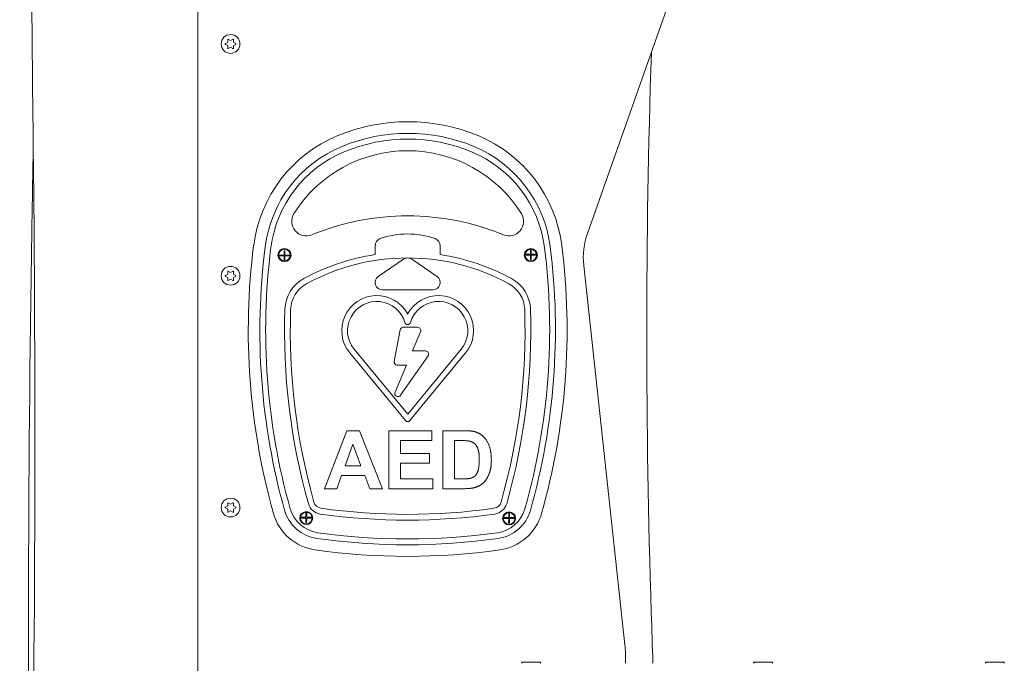
# Model space of a CAD drawing. Units: millimetres. Extents: x 2085 to 2298, y 501 to 736.
# Drawn here: x 2117 to 2185, y 615 to 660 of the extents above; entities that cross this region are included whole.
import ezdxf

# ---------------------------------------------------------------- set-up
doc = ezdxf.new("R2010")
doc.units = ezdxf.units.MM
doc.header["$LTSCALE"] = 10
doc.layers.add('Widoczne (ISO)', color=7, linetype='Continuous', lineweight=50)

msp = doc.modelspace()

# ---------------------------------------------------------------- linework, layer by layer
at = {"layer": 'Widoczne (ISO)', "lineweight": 0}
for p, q in [((2156.388, 644.883), (2162.223, 661.401)), ((2131.404, 657.985), (2131.559, 658.075)), ((2131.559, 657.844), (2131.404, 657.933)), ((2131.559, 658.075), (2131.544, 658.083)), ((2131.544, 657.835), (2131.559, 657.844)), ((2131.559, 658.075), (2131.559, 658.254)), ((2131.559, 657.665), (2131.559, 657.844)), ((2131.604, 658.28), (2131.759, 658.19)), ((2131.759, 658.19), (2131.914, 658.28)), ((2131.759, 658.19), (2131.759, 658.208)), ((2131.959, 658.254), (2131.959, 658.075)), ((2131.959, 658.075), (2131.974, 658.083)), ((2131.959, 658.075), (2132.114, 657.985)), ((2132.114, 657.933), (2131.959, 657.844)), ((2131.959, 657.844), (2131.959, 657.665)), ((2131.959, 657.844), (2131.974, 657.835)), ((2131.759, 657.728), (2131.604, 657.639)), ((2131.759, 657.728), (2131.759, 657.711)), ((2131.914, 657.639), (2131.759, 657.728)), ((2135.452, 643.391), (2135.452, 643.691)), ((2135.452, 643.691), (2135.512, 643.691)), ((2135.512, 643.691), (2135.512, 643.391)), ((2141.732, 643.421), (2141.732, 644.021)), ((2146.232, 644.021), (2146.232, 643.421)), ((2152.452, 643.451), (2152.452, 643.751)), ((2152.452, 643.751), (2152.512, 643.751)), ((2152.512, 643.751), (2152.512, 643.451)), ((2135.152, 643.391), (2135.452, 643.391)), ((2135.152, 643.331), (2135.152, 643.391)), ((2135.452, 643.331), (2135.152, 643.331)), ((2135.451, 643.031), (2135.452, 643.331)), ((2135.511, 643.031), (2135.451, 643.031)), ((2135.512, 643.331), (2135.511, 643.031)), ((2135.512, 643.391), (2135.812, 643.391)), ((2135.812, 643.331), (2135.512, 643.331)), ((2135.812, 643.391), (2135.812, 643.331)), ((2141.949, 641.904), (2143.699, 643.104)), ((2144.264, 643.104), (2146.014, 641.904)), ((2152.152, 643.451), (2152.452, 643.451)), ((2152.152, 643.391), (2152.152, 643.451)), ((2152.452, 643.391), (2152.152, 643.391)), ((2152.451, 643.091), (2152.452, 643.391)), ((2152.511, 643.091), (2152.451, 643.091)), ((2152.512, 643.391), (2152.511, 643.091)), ((2152.512, 643.451), (2152.812, 643.451)), ((2152.812, 643.391), (2152.512, 643.391)), ((2152.812, 643.451), (2152.812, 643.391)), ((2131.559, 642.075), (2131.559, 642.254)), ((2131.604, 642.28), (2131.759, 642.19)), ((2131.759, 642.19), (2131.914, 642.28)), ((2131.759, 642.19), (2131.759, 642.208)), ((2131.959, 642.254), (2131.959, 642.075)), ((2158.979, 616.479), (2156.132, 642.677)), ((2131.404, 641.985), (2131.559, 642.075)), ((2131.559, 641.844), (2131.404, 641.933)), ((2131.559, 642.075), (2131.544, 642.083)), ((2131.544, 641.835), (2131.559, 641.844)), ((2131.559, 641.665), (2131.559, 641.844)), ((2131.759, 641.728), (2131.604, 641.639)), ((2131.759, 641.728), (2131.759, 641.711)), ((2131.914, 641.639), (2131.759, 641.728)), ((2131.959, 642.075), (2131.974, 642.083)), ((2131.959, 642.075), (2132.114, 641.985)), ((2132.114, 641.933), (2131.959, 641.844)), ((2131.959, 641.844), (2131.959, 641.665)), ((2131.959, 641.844), (2131.974, 641.835)), ((2145.732, 640.991), (2142.232, 640.991)), ((2143.041, 636.052), (2143.458, 638.224)), ((2143.674, 638.403), (2144.67, 638.403)), ((2144.873, 638.097), (2144.313, 636.77)), ((2140.291, 636.887), (2143.982, 632.406)), ((2143.982, 632.406), (2147.672, 636.887)), ((2144.313, 636.77), (2145.206, 636.77)), ((2143.827, 631.964), (2139.982, 636.633)), ((2145.386, 636.424), (2143.494, 633.708)), ((2147.981, 636.633), (2144.136, 631.964)), ((2143.111, 633.919), (2143.9, 635.791)), ((2143.9, 635.791), (2143.257, 635.791)), ((2138.232, 627.264), (2139.786, 631.264)), ((2139.786, 631.264), (2140.646, 631.264)), ((2140.646, 631.264), (2142.244, 627.264)), ((2142.677, 631.264), (2145.643, 631.264)), ((2142.677, 627.264), (2142.677, 631.264)), ((2145.643, 631.264), (2145.643, 630.587)), ((2146.399, 627.264), (2146.399, 631.264)), ((2146.399, 631.264), (2147.878, 631.264)), ((2140.207, 630.331), (2139.665, 628.849)), ((2140.759, 628.849), (2140.207, 630.331)), ((2143.485, 630.587), (2143.485, 629.7)), ((2145.643, 630.587), (2143.485, 630.587)), ((2147.57, 630.587), (2147.207, 630.587)), ((2147.207, 630.587), (2147.207, 627.941)), ((2143.485, 629.7), (2145.494, 629.7)), ((2145.494, 629.7), (2145.494, 629.023)), ((2139.665, 628.849), (2140.759, 628.849)), ((2143.485, 629.023), (2143.485, 627.941)), ((2145.494, 629.023), (2143.485, 629.023)), ((2139.421, 628.172), (2139.088, 627.264)), ((2141.018, 628.172), (2139.421, 628.172)), ((2141.366, 627.264), (2141.018, 628.172)), ((2143.485, 627.941), (2145.719, 627.941)), ((2145.719, 627.941), (2145.719, 627.264)), ((2147.207, 627.941), (2147.811, 627.941)), ((2139.088, 627.264), (2138.232, 627.264)), ((2142.244, 627.264), (2141.366, 627.264)), ((2145.719, 627.264), (2142.677, 627.264)), ((2147.921, 627.264), (2146.399, 627.264)), ((2131.404, 625.985), (2131.559, 626.075)), ((2131.559, 625.844), (2131.404, 625.933)), ((2131.559, 626.075), (2131.544, 626.083)), ((2131.544, 625.835), (2131.559, 625.844)), ((2131.559, 626.075), (2131.559, 626.254)), ((2131.559, 625.665), (2131.559, 625.844)), ((2131.604, 626.28), (2131.759, 626.19)), ((2131.759, 626.19), (2131.914, 626.28)), ((2131.759, 626.19), (2131.759, 626.208)), ((2131.959, 626.254), (2131.959, 626.075)), ((2131.959, 626.075), (2131.974, 626.083)), ((2131.959, 626.075), (2132.114, 625.985)), ((2132.114, 625.933), (2131.959, 625.844)), ((2131.959, 625.844), (2131.959, 625.665)), ((2131.959, 625.844), (2131.974, 625.835)), ((2131.759, 625.728), (2131.604, 625.639)), ((2131.759, 625.728), (2131.759, 625.711)), ((2131.914, 625.639), (2131.759, 625.728)), ((2136.652, 625.295), (2136.952, 625.295)), ((2136.652, 625.235), (2136.652, 625.295)), ((2136.952, 625.235), (2136.652, 625.235)), ((2136.951, 624.935), (2136.952, 625.235)), ((2136.952, 625.295), (2136.952, 625.595)), ((2136.952, 625.595), (2137.012, 625.595)), ((2137.012, 625.235), (2137.011, 624.935)), ((2137.012, 625.595), (2137.012, 625.295)), ((2137.012, 625.295), (2137.312, 625.295)), ((2137.312, 625.235), (2137.012, 625.235)), ((2137.312, 625.295), (2137.312, 625.235)), ((2150.652, 625.268), (2150.952, 625.268)), ((2150.652, 625.208), (2150.652, 625.268)), ((2150.952, 625.208), (2150.652, 625.208)), ((2150.951, 624.908), (2150.952, 625.208)), ((2150.952, 625.268), (2150.952, 625.568)), ((2150.952, 625.568), (2151.012, 625.568)), ((2151.012, 625.208), (2151.011, 624.908)), ((2151.012, 625.568), (2151.012, 625.268)), ((2151.012, 625.268), (2151.312, 625.267)), ((2151.312, 625.207), (2151.012, 625.208)), ((2151.312, 625.267), (2151.312, 625.207)), ((2137.011, 624.935), (2136.951, 624.935)), ((2151.011, 624.908), (2150.951, 624.908)), ((2159.009, 615.209), (2159.009, 615.938))]:
    msp.add_line(p, q, dxfattribs=at)
for centre, radius in [((2131.759, 657.959), 0.649), ((2135.482, 643.391), 0.45), ((2135.482, 643.391), 0.4), ((2152.482, 643.391), 0.45), ((2152.482, 643.391), 0.4), ((2131.759, 641.959), 0.649), ((2131.759, 625.959), 0.649), ((2136.982, 625.235), 0.45), ((2136.982, 625.235), 0.4), ((2150.982, 625.208), 0.45), ((2150.982, 625.208), 0.4)]:
    msp.add_circle(centre, radius, dxfattribs=at)
for centre, radius, start, end in [((2131.419, 657.959), 0.03, 120, 240), ((2131.589, 658.254), 0.03, 60, 180), ((2131.929, 658.254), 0.03, 0, 120), ((2132.099, 657.959), 0.03, 300, 60), ((2131.589, 657.665), 0.03, 180, 300), ((2131.929, 657.665), 0.03, 240, 0), ((2760.483, 637.916), 600, 178.141993, 181.834403), ((2144.001, 639.877), 12.714, 67.58325, 112.41675), ((2144.001, 639.877), 11.914, 67.59038, 112.41675), ((2142.774, 642.852), 9.496, 112.41675, 172.75455), ((2144.001, 639.877), 11.514, 67.59434, 112.41675), ((2145.196, 642.866), 9.496, 7.16402, 67.37234), ((2142.774, 642.852), 8.696, 112.41675, 172.75455), ((2142.774, 642.852), 8.296, 112.41675, 172.75455), ((2143.982, 641.332), 9.26, 32.05896, 147.94104), ((2145.196, 642.866), 8.296, 7.16402, 67.35722), ((2145.196, 642.866), 8.696, 7.16402, 67.3627), ((2136.982, 645.716), 1, 147.94104, 292.23327), ((2150.982, 645.716), 1, 247.76673, 32.05896), ((2143.982, 628.591), 17.5, 67.76673, 112.23327), ((2161.102, 643.218), 5, 160.54368, 186.20345), ((2142.262, 644.021), 0.53, 109.37004, 180), ((2143.982, 639.129), 5.716, 70.62996, 109.37004), ((2145.702, 644.021), 0.53, 0, 70.62996), ((2179.591, 638.171), 46.61, 172.75455, 195.7029), ((2179.591, 638.171), 45.81, 172.75455, 195.7029), ((2179.591, 638.171), 45.41, 172.75455, 195.7029), ((2108.372, 638.237), 45.41, 344.2026, 7.16402), ((2108.372, 638.237), 45.81, 344.2026, 7.16402), ((2108.372, 638.237), 46.61, 344.2026, 7.16402), ((2143.982, 628.591), 15, 98.62693, 118.56266), ((2143.982, 628.591), 14.6, 90, 118.56266), ((2143.982, 642.691), 0.5, 90, 124.43899), ((2143.982, 628.591), 14.6, 61.42588, 90), ((2143.982, 642.691), 0.5, 55.56101, 90), ((2143.982, 628.591), 15, 61.42588, 81.37307), ((2131.589, 642.254), 0.03, 60, 180), ((2131.929, 642.254), 0.03, 0, 120), ((2131.419, 641.959), 0.03, 120, 240), ((2131.589, 641.665), 0.03, 180, 300), ((2131.929, 641.665), 0.03, 240, 0), ((2132.099, 641.959), 0.03, 300, 60), ((2138.005, 639.57), 2.5, 118.56266, 178.07403), ((2142.232, 641.491), 0.5, 124.43899, 270), ((2145.732, 641.491), 0.5, 270, 55.56101), ((2149.96, 639.569), 2.5, 1.83377, 61.42588), ((2138.005, 639.57), 2.1, 118.56266, 178.07403), ((2149.96, 639.569), 2.1, 1.83377, 61.42588), ((2141.85, 638.171), 2.42, 28.25331, 219.47246), ((2141.85, 638.171), 2.02, 16.21372, 219.47246), ((2146.113, 638.171), 2.42, 320.52754, 151.74669), ((2146.113, 638.171), 2.02, 320.52754, 163.78628), ((2179.591, 638.171), 44.11, 178.07403, 195.7029), ((2179.591, 638.171), 43.71, 178.07403, 195.7029), ((2108.372, 638.237), 43.71, 344.2026, 1.83377), ((2108.372, 638.237), 44.11, 344.2026, 1.83377), ((2143.674, 638.183), 0.22, 90, 169.13147), ((2143.982, 638.791), 0.2, 196.21372, 343.78628), ((2144.67, 638.183), 0.22, 337.13147, 90), ((2145.206, 636.55), 0.22, 325.13147, 90), ((2143.257, 636.011), 0.22, 169.13147, 270), ((2143.313, 633.834), 0.22, 157.13147, 325.13147), ((2143.982, 632.091), 0.2, 219.47246, 320.52754), ((2131.419, 625.959), 0.03, 120, 240), ((2131.589, 626.254), 0.03, 60, 180), ((2131.929, 626.254), 0.03, 0, 120), ((2132.099, 625.959), 0.03, 300, 60), ((2138.091, 626.504), 2.3, 195.7029, 261.98639), ((2138.091, 626.504), 1, 195.7029, 261.98639), ((2138.091, 626.504), 0.6, 195.7029, 261.98639), ((2143.982, 668.349), 42.858, 261.98639, 277.98719), ((2149.853, 626.501), 0.6, 277.98719, 344.2026), ((2149.853, 626.501), 1, 277.98719, 344.2026), ((2149.853, 626.501), 2.3, 277.98719, 344.2026), ((2131.589, 625.665), 0.03, 180, 300), ((2131.929, 625.665), 0.03, 240, 0), ((2138.091, 626.504), 3.5, 195.7029, 261.98639), ((2138.091, 626.504), 2.7, 195.7029, 261.98639), ((2143.982, 668.349), 43.258, 261.98639, 277.98719), ((2149.853, 626.501), 2.7, 277.98719, 344.2026), ((2149.853, 626.501), 3.5, 277.98719, 344.2026), ((2143.982, 668.349), 44.958, 261.98639, 277.98719), ((2143.982, 668.349), 44.558, 261.98639, 277.98719), ((2143.982, 668.349), 45.758, 261.98639, 277.98719), ((1561.176, 597.201), 600, 1.719904, 2.054311), ((2154.009, 615.938), 5, 0, 6.20345), ((2151.879, 615.269), 0.02, 90, 188.20799), ((2151.959, 615.28), 0.1, 188.20799, 225), ((2153.059, 615.28), 0.1, 315, 351.79201), ((2153.138, 615.269), 0.02, 351.79201, 90), ((2167.879, 615.269), 0.02, 90, 188.20799), ((2167.959, 615.28), 0.1, 188.20799, 225), ((2169.059, 615.28), 0.1, 315, 351.79201), ((2169.138, 615.269), 0.02, 351.79201, 90), ((2183.879, 615.269), 0.02, 90, 188.20799), ((2183.959, 615.28), 0.1, 188.20799, 225), ((2185.059, 615.28), 0.1, 315, 351.79201), ((2185.138, 615.269), 0.02, 351.79201, 90)]:
    msp.add_arc(centre, radius, start, end, dxfattribs=at)
for points, knots in [([(2129.509, 561.209), (2129.509, 564.738), (2129.509, 568.352), (2129.509, 589.428), (2129.509, 606.801), (2129.509, 633.914), (2129.509, 642.602), (2129.509, 656.827), (2129.509, 660.206), (2129.509, 663.473)], [-115.395559, -115.395559, -115.395559, -115.395559, -104.435784, -104.435784, -52.035736, -52.035736, -23.468866, -23.468866, -13.310701, -13.310701, -13.310701, -13.310701]), ([(2117.206, 561.209), (2117.433, 571.278), (2117.667, 581.347), (2118.218, 609.955), (2118.348, 628.5), (2118.137, 651.582), (2118.084, 656.122), (2118.038, 660.663)], [59.977842, 59.977842, 59.977842, 59.977842, 90.191972, 90.191972, 145.817666, 145.817666, 159.440083, 159.440083, 159.440083, 159.440083]), ([(2117.931, 595.214), (2117.741, 612.366), (2117.772, 629.521), (2118.093, 648.021), (2118.117, 649.37), (2118.142, 650.72)], [94.033311, 94.033311, 94.033311, 94.033311, 145.489523, 145.489523, 149.539971, 149.539971, 149.539971, 149.539971]), ([(2153.138, 615.289), (2153.138, 615.289), (2153.133, 615.289), (2153.11, 615.289), (2153.085, 615.289), (2153.016, 615.289), (2152.973, 615.289), (2152.857, 615.289), (2152.778, 615.289), (2152.635, 615.289), (2152.571, 615.289), (2152.509, 615.289), (2152.468, 615.289), (2152.427, 615.289), (2152.322, 615.289), (2152.261, 615.289), (2152.153, 615.289), (2152.107, 615.289), (2152.009, 615.289), (2151.961, 615.289), (2151.898, 615.289), (2151.88, 615.289), (2151.879, 615.289), (2151.879, 615.289), (2151.879, 615.289)], [2.946357, 2.946357, 2.946357, 2.946357, 3.074204, 3.074204, 3.279916, 3.279916, 3.478823, 3.478823, 3.74076, 3.74076, 3.929514, 3.929514, 3.929514, 4.051251, 4.051251, 4.246031, 4.246031, 4.416453, 4.416453, 4.659922, 4.659922, 4.903391, 4.903391, 4.911643, 4.911643, 4.911643, 4.911643]), ([(2169.138, 615.289), (2169.138, 615.289), (2169.133, 615.289), (2169.11, 615.289), (2169.085, 615.289), (2169.016, 615.289), (2168.973, 615.289), (2168.857, 615.289), (2168.778, 615.289), (2168.635, 615.289), (2168.571, 615.289), (2168.509, 615.289), (2168.468, 615.289), (2168.427, 615.289), (2168.322, 615.289), (2168.261, 615.289), (2168.153, 615.289), (2168.107, 615.289), (2168.009, 615.289), (2167.961, 615.289), (2167.898, 615.289), (2167.88, 615.289), (2167.879, 615.289), (2167.879, 615.289), (2167.879, 615.289)], [2.946357, 2.946357, 2.946357, 2.946357, 3.074204, 3.074204, 3.279916, 3.279916, 3.478823, 3.478823, 3.74076, 3.74076, 3.929514, 3.929514, 3.929514, 4.051251, 4.051251, 4.246031, 4.246031, 4.416453, 4.416453, 4.659922, 4.659922, 4.903391, 4.903391, 4.911643, 4.911643, 4.911643, 4.911643]), ([(2185.138, 615.289), (2185.138, 615.289), (2185.133, 615.289), (2185.11, 615.289), (2185.085, 615.289), (2185.016, 615.289), (2184.973, 615.289), (2184.857, 615.289), (2184.778, 615.289), (2184.635, 615.289), (2184.571, 615.289), (2184.509, 615.289), (2184.468, 615.289), (2184.427, 615.289), (2184.322, 615.289), (2184.261, 615.289), (2184.153, 615.289), (2184.107, 615.289), (2184.009, 615.289), (2183.961, 615.289), (2183.898, 615.289), (2183.88, 615.289), (2183.879, 615.289), (2183.879, 615.289), (2183.879, 615.289)], [2.946357, 2.946357, 2.946357, 2.946357, 3.074204, 3.074204, 3.279916, 3.279916, 3.478823, 3.478823, 3.74076, 3.74076, 3.929514, 3.929514, 3.929514, 4.051251, 4.051251, 4.246031, 4.246031, 4.416453, 4.416453, 4.659922, 4.659922, 4.903391, 4.903391, 4.911643, 4.911643, 4.911643, 4.911643])]:
    msp.add_open_spline(points, degree=3, knots=knots, dxfattribs=at)
for points in [[(2147.878, 631.264), (2148.378, 631.264), (2148.64, 631.188)], [(2148.64, 631.188), (2148.991, 631.084), (2149.494, 630.554), (2149.756, 629.788), (2149.756, 629.224)], [(2148.238, 630.547), (2148.067, 630.587), (2147.57, 630.587)], [(2148.924, 629.264), (2148.924, 629.727), (2148.759, 630.221), (2148.463, 630.499), (2148.238, 630.547)], [(2148.302, 627.98), (2148.5, 628.029), (2148.759, 628.261), (2148.924, 628.8), (2148.924, 629.264)], [(2149.756, 629.224), (2149.756, 628.73), (2149.634, 628.374)], [(2147.811, 627.941), (2148.152, 627.941), (2148.302, 627.98)], [(2149.634, 628.374), (2149.482, 627.938), (2149.204, 627.666)], [(2148.637, 627.349), (2148.369, 627.264), (2147.921, 627.264)], [(2149.204, 627.666), (2148.994, 627.462), (2148.637, 627.349)]]:
    msp.add_open_spline(points, degree=2, dxfattribs=at)

doc.saveas('drawing.dxf')
